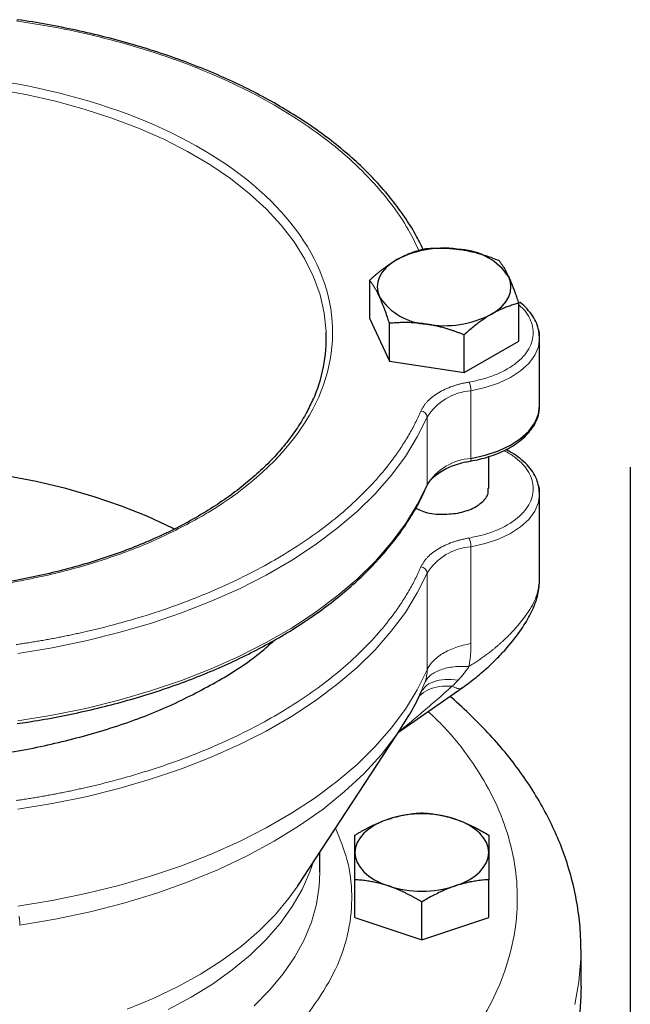
# Model space of a CAD drawing. Units: millimetres. Extents: x 0 to 420, y 0 to 297.
# Drawn here: x 329 to 334, y 152 to 160 of the extents above; entities that cross this region are included whole.
import ezdxf

# ---------------------------------------------------------------- set-up
doc = ezdxf.new("R2010")
doc.units = ezdxf.units.MM

msp = doc.modelspace()

# ---------------------------------------------------------------- linework, layer by layer
at = {"color": 7, "linetype": 'Continuous', "lineweight": 25}
for p, q in [((331.86794, 157.4818), (331.86794, 157.18531)), ((333.03907, 157.00415), (333.03907, 157.30065)), ((331.86794, 157.18531), (332.02484, 156.84727)), ((332.02484, 156.84727), (332.02484, 157.14376)), ((333.2035, 157.02941), (333.19818, 157.08093)), ((332.6104, 156.75669), (332.6104, 157.05319)), ((332.6104, 156.75669), (333.03907, 157.00415)), ((333.2035, 156.49866), (333.2035, 157.02941)), ((332.02484, 156.84727), (332.6104, 156.75669)), ((333.20158, 156.48292), (333.20329, 156.50956)), ((332.8035, 155.84522), (332.8035, 156.09672)), ((333.91551, 156.01457), (333.91551, 145.78307)), ((332.30827, 155.8455), (332.31688, 155.8637)), ((333.2035, 155.8046), (333.19818, 155.85611)), ((333.2035, 155.12247), (333.2035, 155.8046)), ((332.09563, 153.93397), (332.59617, 154.2818)), ((332.28486, 154.26181), (332.28924, 154.26784)), ((331.30514, 152.72637), (332.11843, 153.96879)), ((332.10993, 153.95591), (332.11843, 153.96879)), ((331.4785, 152.83239), (331.4785, 152.99121)), ((331.7535, 152.47777), (331.7535, 152.77426)), ((332.8035, 152.47777), (332.8035, 152.77426)), ((332.2785, 152.30279), (332.2785, 152.59928)), ((331.7535, 152.47777), (332.2785, 152.30279)), ((332.2785, 152.30279), (332.8035, 152.47777)), ((333.5285, 152.21998), (333.5285, 152.22554)), ((333.5285, 151.93399), (333.5285, 152.21998))]:
    msp.add_line(p, q, dxfattribs=at)
at = {"color": 8, "linetype": 'Continuous', "lineweight": 18}
for p, q in [((332.66452, 156.08318), (332.66452, 156.61393)), ((332.32026, 156.40725), (332.32026, 155.8765)), ((332.66452, 154.62813), (332.66452, 155.38912)), ((332.32026, 155.18244), (332.32026, 154.42145)), ((332.30564, 154.3275), (332.28439, 154.28021))]:
    msp.add_line(p, q, dxfattribs=at)
at = {"color": 8, "linetype": 'Continuous', "lineweight": 18, "flags": 128}
for points in [[(331.52764, 157.07434), (331.52738, 157.08065), (331.51213, 157.22461), (331.47913, 157.36758), (331.42855, 157.50883), (331.36064, 157.64763), (331.27576, 157.78328), (331.17432, 157.91509), (331.05686, 158.04239), (330.92396, 158.16453), (330.77631, 158.28088), (330.61465, 158.39086), (330.43982, 158.49389), (330.2527, 158.58947), (330.05425, 158.67709), (329.84547, 158.75632), (329.62744, 158.82675), (329.40125, 158.88802), (329.16808, 158.93982), (328.92909, 158.98188)], [(332.66452, 156.61393), (332.77696, 156.63878), (332.88106, 156.67369), (332.97415, 156.71777), (333.05382, 156.76987), (333.11802, 156.82867), (333.1651, 156.89264), (333.19384, 156.96013), (333.2035, 157.02941)], [(329.10623, 154.55183), (329.37621, 154.59627), (329.64077, 154.65051), (329.89884, 154.71431), (330.14938, 154.78744), (330.39138, 154.86959), (330.62387, 154.96044), (330.84592, 155.05961), (331.05662, 155.16671), (331.25513, 155.28131), (331.44066, 155.40295), (331.61245, 155.53113), (331.76982, 155.66535), (331.91213, 155.80505), (332.0388, 155.94969), (332.14933, 156.09867), (332.24328, 156.25139), (332.32026, 156.40725)], [(329.10623, 154.02108), (329.37621, 154.06552), (329.64077, 154.11975), (329.89884, 154.18356), (330.14938, 154.25669), (330.39138, 154.33884), (330.62387, 154.42969), (330.84592, 154.52886), (331.05662, 154.63596), (331.25513, 154.75056), (331.44066, 154.8722), (331.61245, 155.00038), (331.76982, 155.1346), (331.91213, 155.2743), (332.0388, 155.41894), (332.14933, 155.56791), (332.24328, 155.72064), (332.32026, 155.8765)], [(332.32026, 155.8765), (332.31932, 155.86867), (332.31756, 155.86347)], [(332.66452, 155.38912), (332.77696, 155.41397), (332.88106, 155.44888), (332.97415, 155.49295), (333.05382, 155.54506), (333.11802, 155.60386), (333.1651, 155.66783), (333.19384, 155.73532), (333.2035, 155.8046)], [(329.10623, 153.32702), (329.37621, 153.37146), (329.64077, 153.42569), (329.89884, 153.4895), (330.14938, 153.56263), (330.39138, 153.64478), (330.62387, 153.73563), (330.84592, 153.8348), (331.05662, 153.9419), (331.25513, 154.0565), (331.44066, 154.17814), (331.61245, 154.30632), (331.76982, 154.44054), (331.91213, 154.58024), (332.0388, 154.72488), (332.14933, 154.87385), (332.24328, 155.02658), (332.32026, 155.18244)], [(329.10623, 152.56603), (329.37621, 152.61047), (329.64077, 152.66471), (329.89884, 152.72851), (330.14938, 152.80164), (330.39138, 152.88379), (330.62387, 152.97464), (330.84592, 153.07381), (331.05662, 153.18091), (331.25513, 153.29551), (331.44066, 153.41715), (331.61245, 153.54533), (331.76982, 153.67955), (331.91213, 153.81925), (332.0388, 153.96389), (332.14933, 154.11287), (332.24328, 154.26559), (332.32026, 154.42145)], [(329.12118, 152.41709), (329.4005, 152.46449), (329.67374, 152.52251), (329.93969, 152.59091), (330.19716, 152.66937), (330.44501, 152.75755), (330.68215, 152.85505), (330.90752, 152.96145), (331.12013, 153.07627), (331.31902, 153.199), (331.50333, 153.32911), (331.67223, 153.46601), (331.82498, 153.60909), (331.96089, 153.75772), (332.07936, 153.91125), (332.10993, 153.95591)], [(330.28777, 151.75341), (330.46802, 151.85029), (330.63584, 151.95435), (330.79037, 152.06505), (330.93083, 152.18183), (331.0565, 152.3041), (331.16673, 152.43124), (331.26098, 152.56259), (331.33875, 152.69748), (331.39966, 152.83524), (331.42516, 152.90973)], [(330.96128, 151.78348), (331.08343, 151.90694), (331.19001, 152.03511), (331.28048, 152.16734), (331.35438, 152.30296), (331.41133, 152.44128), (331.45104, 152.58159), (331.47331, 152.72318), (331.4785, 152.83239)], [(329.96476, 151.75609), (330.16806, 151.84012), (330.36046, 151.93232), (330.54098, 152.0322), (330.7087, 152.13926), (330.86275, 152.25296), (331.00237, 152.37271), (331.12683, 152.4979), (331.2355, 152.62791), (331.30514, 152.72637)], [(333.47888, 151.79442), (333.51185, 151.97311), (333.52727, 152.15259), (333.5285, 152.21998)]]:
    msp.add_lwpolyline(points, dxfattribs=at)
at = {"color": 7, "linetype": 'Continuous', "lineweight": 25, "flags": 128}
for points in [[(332.08227, 157.64382), (332.03699, 157.61401), (331.99884, 157.58105), (331.96847, 157.5455), (331.94639, 157.50795), (331.933, 157.46907), (331.9285, 157.42951), (331.933, 157.38995), (331.94639, 157.35107)], [(332.82474, 157.21521), (332.87001, 157.24501), (332.90817, 157.27798), (332.93854, 157.31353), (332.96062, 157.35107), (332.97401, 157.38995), (332.9785, 157.42951), (332.97401, 157.46907), (332.96062, 157.50795)], [(332.66452, 156.08318), (332.77696, 156.10803), (332.88106, 156.14294), (332.97415, 156.18701), (333.05382, 156.23912), (333.11802, 156.29792), (333.1651, 156.36189), (333.19384, 156.42938), (333.2035, 156.49866)], [(330.33418, 155.52833), (330.32052, 155.5352), (330.12598, 155.62571), (329.92075, 155.70797), (329.70588, 155.78156), (329.48246, 155.84612), (329.25163, 155.90132), (329.01457, 155.94687), (328.77248, 155.98254), (328.52661, 156.00815), (328.27819, 156.02357), (328.0285, 156.02871), (327.77882, 156.02357), (327.5304, 156.00815), (327.28453, 155.98254), (327.04244, 155.94687), (326.80538, 155.90132), (326.57455, 155.84612), (326.35113, 155.78156), (326.13626, 155.70797), (325.93103, 155.62571), (325.73649, 155.5352), (325.72305, 155.52845)], [(332.016, 153.25), (331.9589, 153.22798), (331.90727, 153.20184), (331.86199, 153.17203), (331.82384, 153.13907), (331.79347, 153.10351), (331.77139, 153.06597), (331.758, 153.02709), (331.7535, 152.98753)], [(332.8035, 152.98753), (332.79901, 153.02709), (332.78562, 153.06597), (332.76354, 153.10351), (332.73317, 153.13907), (332.69501, 153.17203), (332.64974, 153.20184), (332.5981, 153.22798), (332.541, 153.25)], [(331.7535, 152.98753), (331.758, 152.94797), (331.77139, 152.90909), (331.79347, 152.87155), (331.82384, 152.83599), (331.86199, 152.80303), (331.90727, 152.77322), (331.9589, 152.74708), (332.016, 152.72506)], [(332.541, 152.72506), (332.5981, 152.74708), (332.64974, 152.77322), (332.69501, 152.80303), (332.73317, 152.83599), (332.76354, 152.87155), (332.78562, 152.90909), (332.79901, 152.94797), (332.8035, 152.98753)]]:
    msp.add_lwpolyline(points, dxfattribs=at)
at = {"color": 7, "linetype": 'Continuous', "lineweight": 25}
for centre, radius, start, end in [((332.45261, 156.92805), 0.8059, 80.228903, 117.357175), ((332.56068, 157.24386), 0.47927, 33.438879, 86.566498), ((332.34633, 157.61517), 0.47927, 213.438879, 266.566498), ((332.4544, 157.93097), 0.8059, 260.228903, 297.357175), ((330.30513, 157.03363), 1.22318, 336.158045, 1.907266), ((332.2785, 152.42869), 0.86224, 72.275653, 107.724347), ((332.2785, 153.54638), 0.86224, 252.275653, 287.724347)]:
    msp.add_arc(centre, radius, start, end, dxfattribs=at)
at = {"color": 8, "linetype": 'Continuous', "lineweight": 18}
for centre, radius, start, end in [((332.48842, 156.61349), 0.1761, 0.144961, 23.057527), ((332.69632, 156.17091), 0.44416, 94.105111, 147.852703), ((332.26677, 156.40155), 0.05379, 6.082983, 84.674902), ((332.69632, 155.64016), 0.44416, 94.105111, 147.852703), ((332.64042, 156.07796), 0.02466, 318.420908, 12.217196), ((332.48842, 155.38868), 0.1761, 0.14502, 23.057254), ((332.69632, 154.9461), 0.44416, 94.10511, 147.852706), ((332.26677, 155.17674), 0.05379, 6.082983, 84.674902)]:
    msp.add_arc(centre, radius, start, end, dxfattribs=at)
for points, knots in [([(332.25569, 157.71635), (332.22534, 157.77884), (332.15959, 157.91425), (332.01764, 158.11481), (331.83977, 158.31746), (331.63026, 158.50991), (331.39188, 158.69078), (331.12626, 158.85853), (330.83568, 159.01186), (330.52239, 159.14949), (330.189, 159.27041), (329.83801, 159.3732), (329.47302, 159.45881), (329.22036, 159.49948), (329.09405, 159.51982)], [0, 0, 0, 0, 0.0723007, 0.1566629, 0.240986, 0.3253041, 0.4096675, 0.4939906, 0.5783089, 0.6626723, 0.7469953, 0.8313134, 0.9156781, 1, 1, 1, 1]), ([(325.51828, 158.51936), (326.1785, 158.9005), (327.07232, 159.11615), (328.93967, 159.12298), (329.83816, 158.91389), (331.17524, 158.16134), (331.5601, 157.64813), (331.59562, 156.5703), (331.24485, 156.04901), (330.60158, 155.65833)], [0, 0, 0, 0, 0.25, 0.25, 0.5, 0.5, 0.75, 0.75, 1, 1, 1, 1]), ([(332.65045, 156.68246), (332.68594, 156.68951), (332.75693, 156.70363), (332.85422, 156.73692), (332.94155, 156.77808), (333.01621, 156.82697), (333.0764, 156.88207), (333.12052, 156.94203), (333.14747, 157.0053), (333.15649, 157.07022), (333.14758, 157.13522), (333.12009, 157.19828), (333.08393, 157.25046), (333.0511, 157.27891), (333.03907, 157.28933)], [0, 0, 0, 0, 0.0863681, 0.1727363, 0.2591044, 0.3454726, 0.4318407, 0.5182089, 0.604577, 0.6909452, 0.7773133, 0.8636815, 0.9500496, 1, 1, 1, 1]), ([(332.27176, 156.45511), (332.2731, 156.45808), (332.27577, 156.46401), (332.28033, 156.4728), (332.28528, 156.4815), (332.29067, 156.49011), (332.29649, 156.49862), (332.30273, 156.50703), (332.30941, 156.51534), (332.31651, 156.52356), (332.33276, 156.54107), (332.36141, 156.56688), (332.40764, 156.59846), (332.46049, 156.62636), (332.50752, 156.6453), (332.54475, 156.6576), (332.57027, 156.66503), (332.5964, 156.67167), (332.6231, 156.67757), (332.64132, 156.68083), (332.65045, 156.68246)], [0, 0, 0, 0, 0.0278914, 0.0557027, 0.0834569, 0.1111773, 0.1388872, 0.16661, 0.194369, 0.2221874, 0.2500884, 0.3750247, 0.5000095, 0.6249458, 0.7499306, 0.8000727, 0.8500148, 0.8998926, 0.9498425, 1, 1, 1, 1]), ([(329.09405, 154.62066), (329.10873, 154.62281), (329.13808, 154.62712), (329.18193, 154.63391), (329.22565, 154.64094), (329.26922, 154.64824), (329.31265, 154.65579), (329.35594, 154.66361), (329.39907, 154.67168), (329.44207, 154.68001), (329.48492, 154.6886), (329.52762, 154.69745), (329.57018, 154.70656), (329.61259, 154.71592), (329.7322, 154.74316), (329.9262, 154.79243), (330.18768, 154.87142), (330.4394, 154.96038), (330.68012, 155.05895), (330.90885, 155.16663), (331.12443, 155.28299), (331.32599, 155.40745), (331.51252, 155.53948), (331.68328, 155.67845), (331.83737, 155.82376), (331.97421, 155.97472), (332.06478, 156.09356), (332.12084, 156.17669), (332.14991, 156.22237), (332.17742, 156.26833), (332.2034, 156.31458), (332.2278, 156.36113), (332.25077, 156.40795), (332.26476, 156.43938), (332.27176, 156.45511)], [0, 0, 0, 0, 0.0096277, 0.0192499, 0.0288674, 0.0384813, 0.0480928, 0.0577027, 0.0673122, 0.0769222, 0.0865339, 0.0961482, 0.1057663, 0.115389, 0.1250175, 0.1875121, 0.2500119, 0.3125063, 0.3750063, 0.4375006, 0.5000007, 0.562495, 0.6249951, 0.6874893, 0.7499895, 0.8124837, 0.8749838, 0.8928592, 0.9107182, 0.9285674, 0.9464136, 0.9642633, 0.9821232, 1, 1, 1, 1]), ([(332.65045, 155.45765), (332.68594, 155.4647), (332.75693, 155.47882), (332.85422, 155.51211), (332.94155, 155.55327), (333.01621, 155.60216), (333.0764, 155.65726), (333.12052, 155.71722), (333.14746, 155.78049), (333.15652, 155.84542), (333.14748, 155.91037), (333.12048, 155.9736), (333.07657, 156.03371), (333.01556, 156.08826), (332.96335, 156.1254), (332.92862, 156.14147), (332.92313, 156.14401)], [0, 0, 0, 0, 0.07582785, 0.1516557, 0.22748355, 0.3033114, 0.37913925, 0.4549671, 0.53079495, 0.6066228, 0.68245065, 0.75827849, 0.83410634, 0.90993419, 0.98576204, 1, 1, 1, 1]), ([(328.47571, 155.03841), (328.48731, 155.03886), (328.65212, 155.04525), (328.96403, 155.08973), (329.40145, 155.17333), (329.8145, 155.29305), (330.2006, 155.43996), (330.42606, 155.56075), (330.53873, 155.62111)], [0, 0, 0, 0, 0.0149147, 0.2119165, 0.4089393, 0.6058947, 0.803052, 1, 1, 1, 1]), ([(332.27176, 155.2303), (332.2731, 155.23326), (332.27577, 155.23919), (332.28033, 155.24799), (332.28528, 155.25669), (332.29067, 155.2653), (332.29649, 155.27381), (332.30273, 155.28222), (332.30941, 155.29053), (332.31651, 155.29875), (332.33276, 155.31626), (332.36141, 155.34207), (332.40764, 155.37364), (332.46049, 155.40155), (332.50752, 155.42049), (332.54475, 155.43278), (332.57027, 155.44022), (332.5964, 155.44686), (332.6231, 155.45276), (332.64132, 155.45602), (332.65045, 155.45765)], [0, 0, 0, 0, 0.0278914, 0.0557027, 0.0834569, 0.1111773, 0.1388872, 0.16661, 0.194369, 0.2221874, 0.2500884, 0.3750247, 0.5000095, 0.6249458, 0.7499306, 0.8000727, 0.8500148, 0.8998926, 0.9498425, 1, 1, 1, 1]), ([(329.09405, 153.39584), (329.10873, 153.398), (329.13808, 153.40231), (329.18193, 153.4091), (329.22565, 153.41613), (329.26922, 153.42343), (329.31265, 153.43098), (329.35594, 153.4388), (329.39907, 153.44687), (329.44207, 153.4552), (329.48492, 153.46379), (329.52762, 153.47264), (329.57018, 153.48174), (329.61259, 153.49111), (329.7322, 153.51835), (329.9262, 153.56762), (330.18768, 153.64661), (330.4394, 153.73556), (330.68012, 153.83414), (330.90885, 153.94182), (331.12443, 154.05818), (331.32599, 154.18263), (331.51252, 154.31467), (331.68328, 154.45364), (331.83737, 154.59895), (331.97421, 154.7499), (332.06478, 154.86875), (332.12084, 154.95188), (332.14991, 154.99755), (332.17742, 155.04352), (332.2034, 155.08977), (332.2278, 155.13632), (332.25077, 155.18314), (332.26476, 155.21457), (332.27176, 155.2303)], [0, 0, 0, 0, 0.0096277, 0.0192498, 0.0288673, 0.0384812, 0.0480926, 0.0577026, 0.067312, 0.0769221, 0.0865338, 0.0961481, 0.1057662, 0.115389, 0.1250175, 0.1875119, 0.2500119, 0.3125063, 0.3750063, 0.4375006, 0.5000007, 0.562495, 0.6249951, 0.6874895, 0.7499895, 0.8124839, 0.8749838, 0.8928592, 0.9107182, 0.9285674, 0.9464136, 0.9642633, 0.9821232, 1, 1, 1, 1]), ([(332.98383, 154.71528), (333.02657, 154.76397), (333.10891, 154.85776), (333.1814, 154.98822), (333.19244, 155.05795), (333.19711, 155.08745)], [0, 0, 0, 0, 0.3837746, 0.7393682, 1, 1, 1, 1]), ([(332.98383, 154.71528), (332.97924, 154.71052), (332.97003, 154.70098), (332.95581, 154.68678), (332.94124, 154.67263), (332.92633, 154.65854), (332.91108, 154.64453), (332.8955, 154.63059), (332.8796, 154.61674), (332.86339, 154.60297), (332.84688, 154.58929), (332.82636, 154.57271), (332.80159, 154.55335), (332.77231, 154.53145), (332.74233, 154.50994), (332.71167, 154.48885), (332.68042, 154.46815), (332.65926, 154.45482), (332.64864, 154.44812)], [0, 0, 0, 0, 0.04796227, 0.09613824, 0.14453049, 0.19314157, 0.24197399, 0.29103023, 0.34031273, 0.38982391, 0.43956615, 0.48954179, 0.57295321, 0.65702302, 0.74175699, 0.82716082, 0.91324002, 1, 1, 1, 1]), ([(332.66452, 154.62813), (332.62296, 154.6211), (332.58299, 154.61093), (332.50891, 154.585), (332.47481, 154.56924), (332.41477, 154.53319), (332.38883, 154.5129), (332.34684, 154.46916), (332.33081, 154.4457), (332.32026, 154.42145)], [0, 0, 0, 0, 0.25, 0.25, 0.5, 0.5, 0.75, 0.75, 1, 1, 1, 1]), ([(332.64864, 154.44812), (332.64992, 154.45572), (332.65247, 154.47088), (332.65568, 154.49359), (332.65842, 154.51622), (332.66065, 154.53877), (332.66239, 154.56124), (332.66362, 154.58363), (332.66438, 154.60593), (332.66448, 154.62073), (332.66452, 154.62813)], [0, 0, 0, 0, 0.1258321, 0.2513378, 0.3765611, 0.5015462, 0.6263378, 0.7509807, 0.8755197, 1, 1, 1, 1]), ([(332.64864, 154.44812), (332.60881, 154.45053), (332.56898, 154.44994), (332.49387, 154.44181), (332.45867, 154.43426), (332.39719, 154.41264), (332.37096, 154.39859), (332.32985, 154.36584), (332.31496, 154.34719), (332.30564, 154.3275)], [0, 0, 0, 0, 0.25, 0.25, 0.5, 0.5, 0.75, 0.75, 1, 1, 1, 1]), ([(332.5637, 154.34051), (332.56771, 154.34476), (332.5757, 154.3532), (332.58729, 154.36623), (332.59851, 154.37941), (332.60933, 154.39279), (332.61977, 154.40634), (332.62979, 154.42007), (332.63944, 154.43395), (332.64559, 154.44341), (332.64864, 154.44812)], [0, 0, 0, 0, 0.1297577, 0.258117, 0.3851014, 0.5107316, 0.6350247, 0.7579945, 0.8796508, 1, 1, 1, 1]), ([(332.51715, 154.2933), (332.47701, 154.25797), (332.39733, 154.18786), (332.2813, 154.08849), (332.18082, 154.00252), (332.12261, 153.95725), (332.09871, 153.93866)], [0, 0, 0, 0, 0.2796721, 0.5550279, 0.8172784, 1, 1, 1, 1]), ([(332.25982, 154.2193), (332.28105, 154.23595), (332.3243, 154.26988), (332.41377, 154.29533), (332.48307, 154.29397), (332.51715, 154.2933)], [0, 0, 0, 0, 0.3286795, 0.6697436, 1, 1, 1, 1]), ([(332.28924, 154.26784), (332.29392, 154.27501), (332.31214, 154.30291), (332.37074, 154.33149), (332.45858, 154.35115), (332.52908, 154.34402), (332.5637, 154.34052)], [0, 0, 0, 0, 0.1047146, 0.4075643, 0.7091474, 1, 1, 1, 1]), ([(332.51716, 154.29331), (332.53096, 154.28674), (332.55857, 154.27361), (332.585, 154.27265), (332.59331, 154.28184), (332.59539, 154.28414)], [0, 0, 0, 0, 0.4284903, 0.8569806, 1, 1, 1, 1]), ([(323.72924, 154.09529), (323.69273, 154.0612), (323.57055, 153.94712), (323.40664, 153.73877), (323.23898, 153.47369), (323.11947, 153.1997), (323.04616, 152.92048), (323.02058, 152.63841), (323.04275, 152.35626), (323.11252, 152.0767), (323.22921, 151.80241), (323.39171, 151.536), (323.59846, 151.28001), (323.8475, 151.0369), (324.13644, 150.80897), (324.46253, 150.5984), (324.82266, 150.40721), (325.21338, 150.23722), (325.63098, 150.09005), (326.07145, 149.96711), (326.53061, 149.86956), (327.00407, 149.79835), (327.4873, 149.75415), (327.9757, 149.73738), (328.4646, 149.7482), (328.94933, 149.78651), (329.42529, 149.85194), (329.88788, 149.94389), (330.33288, 150.06136), (330.75526, 150.20372), (331.15399, 150.36779), (331.39398, 150.49509), (331.51398, 150.55874)], [0, 0, 0, 0, 0.0144838, 0.0484671, 0.0824504, 0.1164337, 0.1504171, 0.1844004, 0.2183837, 0.252367, 0.2863503, 0.3203336, 0.354317, 0.3883003, 0.4222836, 0.4562669, 0.4902502, 0.5242336, 0.5582169, 0.5922002, 0.6261835, 0.6601668, 0.6941501, 0.7281335, 0.7621168, 0.7961001, 0.8300834, 0.8640667, 0.89805, 0.9320334, 0.9660167, 1, 1, 1, 1]), ([(331.56404, 150.58723), (331.67597, 150.6556), (331.89983, 150.79235), (332.18963, 151.0202), (332.44213, 151.26201), (332.65186, 151.51723), (332.81763, 151.78295), (332.93765, 152.05677), (333.01083, 152.33603), (333.03643, 152.61809), (333.01428, 152.90025), (332.94439, 153.17977), (332.82816, 153.45422), (332.66395, 153.72005), (332.49711, 153.93501), (332.36995, 154.05525), (332.32768, 154.09522)], [0, 0, 0, 0, 0.0740852, 0.1481703, 0.2222555, 0.2963406, 0.3704258, 0.4445109, 0.5185961, 0.5926812, 0.6667664, 0.7408515, 0.8149367, 0.8890218, 0.963107, 1, 1, 1, 1]), ([(331.20381, 151.53779), (331.22301, 151.55457), (331.3307, 151.64868), (331.47393, 151.83829), (331.62613, 152.10215), (331.7133, 152.37661), (331.73783, 152.65467), (331.70572, 152.92451), (331.63472, 153.09652), (331.60097, 153.17829)], [0, 0, 0, 0, 0.035425, 0.1987429, 0.3620688, 0.5253691, 0.6886868, 0.8520126, 1, 1, 1, 1]), ([(329.11529, 152.48574), (329.11594, 152.48296), (329.1173, 152.47711), (329.11897, 152.46822), (329.12039, 152.45881), (329.12151, 152.4481), (329.12204, 152.43703), (329.12195, 152.42633), (329.12142, 152.42007), (329.12117, 152.41712)], [0, 0, 0, 0, 0.1080595, 0.2265893, 0.3554701, 0.4945994, 0.6819845, 0.8503439, 1, 1, 1, 1])]:
    msp.add_open_spline(points, degree=3, knots=knots, dxfattribs=at)
at = {"color": 7, "linetype": 'Continuous', "lineweight": 25}
for points, knots in [([(332.28955, 157.72378), (332.27014, 157.76304), (332.22767, 157.84895), (332.14602, 157.97828), (332.04819, 158.11191), (331.9373, 158.24193), (331.81419, 158.36799), (331.67916, 158.4897), (331.5327, 158.60667), (331.3753, 158.71855), (331.20747, 158.82501), (331.0298, 158.92571), (330.84288, 159.02035), (330.64735, 159.10864), (330.44391, 159.19033), (330.23329, 159.26515), (330.01632, 159.33289), (329.79389, 159.39326), (329.56723, 159.44638), (329.33734, 159.49093), (329.18178, 159.51802), (329.10246, 159.52825), (329.10119, 159.52842)], [0, 0, 0, 0, 0.0448216, 0.0980893, 0.1513909, 0.204717, 0.258057, 0.3114011, 0.3647402, 0.418066, 0.4713701, 0.5246434, 0.5778777, 0.6310625, 0.6841837, 0.7372216, 0.7901472, 0.8429151, 0.8954504, 0.9476198, 0.99916, 1, 1, 1, 1]), ([(332.08227, 157.64382), (332.0873, 157.64668), (332.09734, 157.6524), (332.11237, 157.66044), (332.12736, 157.66809), (332.14235, 157.67534), (332.15738, 157.68222), (332.17251, 157.68877), (332.19458, 157.69776), (332.22373, 157.70841), (332.26006, 157.7199), (332.28429, 157.72611), (332.2966, 157.72926)], [0, 0, 0, 0, 0.0693329, 0.1383039, 0.2071691, 0.2761808, 0.3455853, 0.4156213, 0.4865176, 0.6532432, 0.8237614, 1, 1, 1, 1]), ([(332.2966, 157.72926), (332.30509, 157.72998), (332.3219, 157.73141), (332.34705, 157.73301), (332.37191, 157.73418), (332.39655, 157.73488), (332.42102, 157.7351), (332.44937, 157.73479), (332.48154, 157.73361), (332.51755, 157.73108), (332.55345, 157.72746), (332.57739, 157.724), (332.58938, 157.72226)], [0, 0, 0, 0, 0.0889856, 0.1763264, 0.262231, 0.3469298, 0.4306753, 0.5137409, 0.6371591, 0.7584774, 0.8789763, 1, 1, 1, 1]), ([(332.58938, 157.72226), (332.59625, 157.72116), (332.60996, 157.71896), (332.63047, 157.71515), (332.65093, 157.71099), (332.67141, 157.70642), (332.69196, 157.70144), (332.71264, 157.69605), (332.74281, 157.68764), (332.78259, 157.67531), (332.83223, 157.65814), (332.86534, 157.64524), (332.88216, 157.63869)], [0, 0, 0, 0, 0.06934064, 0.13831868, 0.20719014, 0.27620737, 0.34561687, 0.41565722, 0.48655737, 0.65326675, 0.82377174, 1, 1, 1, 1]), ([(331.86794, 157.4818), (331.87415, 157.48742), (331.88646, 157.49855), (331.90489, 157.51467), (331.92309, 157.5302), (331.94112, 157.54512), (331.95903, 157.55947), (331.97978, 157.57553), (332.00336, 157.59292), (332.02974, 157.61119), (332.05599, 157.62828), (332.0735, 157.63863), (332.08227, 157.64382)], [0, 0, 0, 0, 0.0889878, 0.1763318, 0.2622406, 0.3469448, 0.4306967, 0.5137698, 0.6371848, 0.7584974, 0.8789878, 1, 1, 1, 1]), ([(332.88216, 157.63869), (332.88444, 157.63582), (332.88894, 157.63014), (332.89567, 157.62111), (332.90233, 157.61178), (332.90893, 157.60207), (332.91549, 157.59195), (332.9231, 157.57965), (332.93169, 157.56488), (332.94132, 157.54715), (332.95097, 157.52834), (332.95739, 157.51476), (332.96062, 157.50795)], [0, 0, 0, 0, 0.0889856, 0.1763264, 0.262231, 0.3469298, 0.4306753, 0.5137409, 0.6371591, 0.7584774, 0.8789763, 1, 1, 1, 1]), ([(331.94639, 157.35107), (331.94455, 157.355), (331.94089, 157.36284), (331.93541, 157.37406), (331.92994, 157.38489), (331.92445, 157.3953), (331.91894, 157.40536), (331.91338, 157.41509), (331.90528, 157.42875), (331.89464, 157.44557), (331.88133, 157.46472), (331.87245, 157.47604), (331.86794, 157.4818)], [0, 0, 0, 0, 0.06934064, 0.13831868, 0.20719014, 0.27620737, 0.34561687, 0.41565721, 0.48655737, 0.65326675, 0.82377174, 1, 1, 1, 1]), ([(332.96062, 157.50795), (332.96245, 157.50395), (332.96612, 157.49596), (332.9716, 157.48349), (332.97707, 157.47068), (332.98256, 157.45746), (332.98807, 157.4438), (332.99363, 157.42966), (333.00172, 157.40849), (333.01237, 157.37936), (333.02568, 157.34121), (333.03455, 157.31432), (333.03907, 157.30065)], [0, 0, 0, 0, 0.0693406, 0.1383187, 0.2071901, 0.2762074, 0.3456169, 0.4156572, 0.4865574, 0.6532667, 0.8237717, 1, 1, 1, 1]), ([(332.02484, 157.14376), (332.02257, 157.15069), (332.01807, 157.16442), (332.01134, 157.18445), (332.00468, 157.20382), (331.99808, 157.22255), (331.99152, 157.24068), (331.98391, 157.26112), (331.97532, 157.2835), (331.96569, 157.30736), (331.95604, 157.32999), (331.94961, 157.34403), (331.94639, 157.35107)], [0, 0, 0, 0, 0.0889856, 0.1763264, 0.262231, 0.3469298, 0.4306753, 0.5137409, 0.6371591, 0.7584774, 0.8789763, 1, 1, 1, 1]), ([(333.03907, 157.30065), (333.03285, 157.29909), (333.02055, 157.29602), (333.00212, 157.29089), (332.98392, 157.2854), (332.96589, 157.2795), (332.94798, 157.27316), (332.92723, 157.26525), (332.90365, 157.25547), (332.87727, 157.24332), (332.85102, 157.23005), (332.83351, 157.22016), (332.82474, 157.21521)], [0, 0, 0, 0, 0.0889878, 0.1763318, 0.2622406, 0.3469448, 0.4306967, 0.5137698, 0.6371848, 0.7584974, 0.8789878, 1, 1, 1, 1]), ([(333.19684, 157.08754), (333.19219, 157.10597), (333.18228, 157.14523), (333.151, 157.20211), (333.10653, 157.25675), (333.07047, 157.29277), (333.0471, 157.3088), (333.04547, 157.30991)], [0, 0, 0, 0, 0.2227738, 0.4745412, 0.72788, 0.9811051, 1, 1, 1, 1]), ([(332.82474, 157.21521), (332.8197, 157.21227), (332.80967, 157.2064), (332.79463, 157.19712), (332.77965, 157.18748), (332.76466, 157.17743), (332.74962, 157.16694), (332.7345, 157.15599), (332.71243, 157.13948), (332.68328, 157.11652), (332.64695, 157.08603), (332.62272, 157.06426), (332.6104, 157.05319)], [0, 0, 0, 0, 0.0693329, 0.1383039, 0.2071691, 0.2761808, 0.3455853, 0.4156213, 0.4865176, 0.6532432, 0.8237614, 1, 1, 1, 1]), ([(332.31762, 157.13676), (332.31075, 157.13779), (332.29705, 157.13984), (332.27654, 157.1424), (332.25607, 157.14458), (332.2356, 157.14634), (332.21505, 157.14772), (332.19436, 157.1487), (332.1642, 157.1496), (332.12442, 157.14962), (332.07478, 157.14779), (332.04167, 157.14512), (332.02484, 157.14376)], [0, 0, 0, 0, 0.0693406, 0.1383187, 0.2071901, 0.2762074, 0.3456169, 0.4156572, 0.4865574, 0.6532667, 0.8237717, 1, 1, 1, 1]), ([(332.6104, 157.05319), (332.60192, 157.05653), (332.58511, 157.06316), (332.55996, 157.07255), (332.5351, 157.08142), (332.51046, 157.08974), (332.48599, 157.09753), (332.45764, 157.10598), (332.42547, 157.11478), (332.38946, 157.12342), (332.35356, 157.13087), (332.32962, 157.1348), (332.31762, 157.13676)], [0, 0, 0, 0, 0.0889856, 0.1763264, 0.262231, 0.3469298, 0.4306753, 0.5137409, 0.6371591, 0.7584774, 0.8789763, 1, 1, 1, 1]), ([(333.20329, 157.01851), (333.20384, 157.03954), (333.20444, 157.06286), (333.19752, 157.08534), (333.19684, 157.08754)], [0, 0, 0, 0, 0.9020655, 1, 1, 1, 1]), ([(331.42595, 156.55205), (331.40917, 156.51537), (331.37397, 156.43839), (331.30395, 156.32362), (331.2201, 156.20789), (331.12346, 156.09544), (331.01481, 155.98662), (330.89445, 155.88186), (330.76287, 155.78155), (330.62056, 155.6861), (330.46812, 155.59591), (330.30616, 155.51134), (330.1354, 155.43276), (329.95658, 155.3605), (329.77056, 155.29487), (329.5783, 155.23615), (329.38093, 155.1846), (329.17995, 155.1405), (328.97761, 155.10399), (328.77847, 155.07568), (328.6076, 155.05664), (328.50372, 155.04899), (328.46425, 155.04609)], [0, 0, 0, 0, 0.0477512, 0.1001987, 0.152494, 0.2046745, 0.2567724, 0.3088129, 0.3608134, 0.4127838, 0.4647245, 0.5166336, 0.5685016, 0.6203107, 0.672032, 0.7236189, 0.7749939, 0.8260197, 0.8764265, 0.9255969, 0.9717281, 1, 1, 1, 1]), ([(332.65858, 156.06201), (332.66546, 156.06304), (332.69692, 156.06775), (332.7523, 156.08084), (332.82432, 156.10183), (332.89453, 156.12883), (332.96089, 156.16114), (333.02173, 156.19865), (333.07574, 156.24099), (333.12173, 156.28784), (333.15886, 156.33883), (333.1854, 156.39361), (333.20023, 156.44223), (333.20123, 156.47242), (333.20158, 156.48292)], [0, 0, 0, 0, 0.0229572, 0.1049524, 0.1921283, 0.2822036, 0.3743174, 0.4678347, 0.5623802, 0.6576587, 0.7535499, 0.8501188, 0.9478343, 1, 1, 1, 1]), ([(333.19684, 155.86273), (333.1922, 155.88117), (333.18232, 155.92044), (333.15082, 155.97719), (333.10723, 156.03235), (333.05189, 156.08238), (332.99554, 156.12252), (332.95454, 156.14332), (332.93845, 156.15149)], [0, 0, 0, 0, 0.1596727, 0.3401264, 0.5217065, 0.7032051, 0.8835436, 1, 1, 1, 1]), ([(332.31894, 155.86364), (332.32056, 155.86817), (332.32648, 155.88475), (332.34802, 155.9137), (332.38318, 155.94888), (332.42863, 155.9813), (332.48195, 156.00976), (332.5431, 156.03387), (332.60264, 156.05114), (332.64304, 156.05851), (332.65892, 156.06141)], [0, 0, 0, 0, 0.0545541, 0.1997943, 0.3425999, 0.4843351, 0.6245564, 0.7614034, 0.9062167, 1, 1, 1, 1]), ([(329.10093, 154.00028), (329.12937, 154.00423), (329.22831, 154.01796), (329.3965, 154.04791), (329.60596, 154.09044), (329.8148, 154.14029), (330.02168, 154.19693), (330.22523, 154.26041), (330.42436, 154.33056), (330.61804, 154.4072), (330.80538, 154.49014), (330.98558, 154.57915), (331.15791, 154.67397), (331.32171, 154.77436), (331.47637, 154.88003), (331.62136, 154.9907), (331.75616, 155.10609), (331.88032, 155.22589), (331.99339, 155.34984), (332.09511, 155.47762), (332.18457, 155.60904), (332.25659, 155.73172), (332.29284, 155.81152), (332.30827, 155.8455)], [0, 0, 0, 0, 0.0185637, 0.0645629, 0.1115878, 0.1593998, 0.2078229, 0.256725, 0.3060055, 0.3555869, 0.4054091, 0.4554254, 0.5055999, 0.5559055, 0.6063228, 0.6568384, 0.7074449, 0.7581419, 0.8089351, 0.8598371, 0.9108679, 0.9620564, 1, 1, 1, 1]), ([(332.54409, 155.65026), (332.58717, 155.66004), (332.67333, 155.6796), (332.76201, 155.7421), (332.80578, 155.80143), (332.79919, 155.83646), (332.79754, 155.8452)], [0, 0, 0, 0, 0.3000861, 0.6001721, 0.9002582, 1, 1, 1, 1]), ([(333.20329, 155.79369), (333.20384, 155.81473), (333.20444, 155.83805), (333.19752, 155.86053), (333.19684, 155.86273)], [0, 0, 0, 0, 0.9020655, 1, 1, 1, 1]), ([(332.2316, 155.69419), (332.24658, 155.68578), (332.29437, 155.65895), (332.40842, 155.63926), (332.49887, 155.64659), (332.54409, 155.65026)], [0, 0, 0, 0, 0.185954, 0.592977, 1, 1, 1, 1]), ([(332.58685, 154.27538), (332.62206, 154.30059), (332.68989, 154.34915), (332.78602, 154.43104), (332.87153, 154.51271), (332.96606, 154.61441), (333.05756, 154.73119), (333.12446, 154.84261), (333.15946, 154.9187), (333.17922, 154.97254), (333.19451, 155.02843), (333.19889, 155.06783), (333.20104, 155.08712)], [0, 0, 0, 0, 0.1267484, 0.2441317, 0.3523268, 0.4516112, 0.6232875, 0.7589466, 0.8283249, 0.8804153, 0.9414342, 1, 1, 1, 1]), ([(333.19711, 155.08745), (333.20065, 155.09756), (333.20518, 155.11049), (333.20262, 155.12025), (333.20206, 155.12238)], [0, 0, 0, 0, 0.7817841, 1, 1, 1, 1]), ([(330.66248, 154.32486), (330.77514, 154.39289), (330.9455, 154.49575), (331.07764, 154.61555), (331.12239, 154.65613)], [0, 0, 0, 0, 0.6613034, 1, 1, 1, 1]), ([(328.69533, 153.73416), (328.79492, 153.74432), (329.05461, 153.77081), (329.45791, 153.8539), (329.89587, 153.97786), (330.30462, 154.13342), (330.54319, 154.26105), (330.66248, 154.32486)], [0, 0, 0, 0, 0.1345859, 0.3509394, 0.5672929, 0.7836465, 1, 1, 1, 1]), ([(332.10732, 153.95463), (332.1294, 153.98797), (332.18391, 154.07028), (332.24332, 154.17897), (332.27599, 154.25547), (332.28621, 154.27939)], [0, 0, 0, 0, 0.3187329, 0.7868948, 1, 1, 1, 1]), ([(333.52668, 152.22654), (333.52652, 152.26961), (333.52614, 152.37663), (333.50611, 152.54771), (333.46885, 152.73939), (333.41531, 152.924), (333.34823, 153.10081), (333.26938, 153.26927), (333.17658, 153.43504), (333.07, 153.5976), (332.94981, 153.75636), (332.81676, 153.91101), (332.66977, 154.06018), (332.56308, 154.16114), (332.5024, 154.2105), (332.49833, 154.21381)], [0, 0, 0, 0, 0.0588003, 0.1461253, 0.234408, 0.3239062, 0.4052442, 0.4873143, 0.5701451, 0.6537207, 0.7379808, 0.8228314, 0.9081582, 0.9938409, 1, 1, 1, 1]), ([(332.016, 153.25), (332.02216, 153.25202), (332.03445, 153.25603), (332.05286, 153.26153), (332.07121, 153.26665), (332.08957, 153.27136), (332.10798, 153.27571), (332.12652, 153.27969), (332.15355, 153.28495), (332.18924, 153.29068), (332.23374, 153.29602), (332.26342, 153.29813), (332.2785, 153.2992)], [0, 0, 0, 0, 0.0693329, 0.1383039, 0.2071691, 0.2761808, 0.3455853, 0.4156213, 0.4865176, 0.6532432, 0.8237614, 1, 1, 1, 1]), ([(332.2785, 153.2992), (332.28611, 153.2987), (332.30118, 153.2977), (332.32373, 153.29568), (332.34602, 153.29327), (332.36811, 153.29041), (332.39005, 153.28711), (332.41547, 153.28271), (332.44431, 153.27689), (332.47659, 153.26918), (332.50878, 153.26038), (332.53025, 153.25347), (332.541, 153.25)], [0, 0, 0, 0, 0.0889856, 0.1763264, 0.262231, 0.3469298, 0.4306753, 0.5137409, 0.6371591, 0.7584774, 0.8789763, 1, 1, 1, 1]), ([(331.7535, 153.12422), (331.76111, 153.12879), (331.77618, 153.13784), (331.79875, 153.15085), (331.82104, 153.1633), (331.84313, 153.17517), (331.86506, 153.18649), (331.89048, 153.19904), (331.91934, 153.21245), (331.95164, 153.22626), (331.98381, 153.23891), (332.00526, 153.2463), (332.016, 153.25)], [0, 0, 0, 0, 0.0889878, 0.1763318, 0.2622406, 0.3469448, 0.4306967, 0.5137698, 0.6371848, 0.7584974, 0.8789878, 1, 1, 1, 1]), ([(332.541, 153.25), (332.54681, 153.24803), (332.55841, 153.2441), (332.57576, 153.23775), (332.59307, 153.23108), (332.6104, 153.22406), (332.62779, 153.21666), (332.64528, 153.20888), (332.67241, 153.19627), (332.70932, 153.17781), (332.75627, 153.15231), (332.78758, 153.1337), (332.8035, 153.12422)], [0, 0, 0, 0, 0.0654029, 0.1305014, 0.1955114, 0.2606458, 0.3261135, 0.392117, 0.4588518, 0.6343977, 0.8140083, 1, 1, 1, 1]), ([(331.7535, 152.98753), (331.75351, 152.9916), (331.75351, 152.99971), (331.75353, 153.01136), (331.75355, 153.02259), (331.75355, 153.03343), (331.75354, 153.04391), (331.75352, 153.05406), (331.7535, 153.06833), (331.75353, 153.08596), (331.75352, 153.10612), (331.75351, 153.11812), (331.7535, 153.12422)], [0, 0, 0, 0, 0.0693406, 0.1383187, 0.2071901, 0.2762074, 0.3456169, 0.4156572, 0.4865574, 0.6532667, 0.8237717, 1, 1, 1, 1]), ([(332.8035, 153.12422), (332.8035, 153.12119), (332.8035, 153.11516), (332.80349, 153.10563), (332.80349, 153.09579), (332.80349, 153.08557), (332.80349, 153.07496), (332.8035, 153.06208), (332.80348, 153.04666), (332.80345, 153.02819), (332.80348, 153.00865), (332.8035, 152.99458), (332.8035, 152.98753)], [0, 0, 0, 0, 0.0889856, 0.1763264, 0.262231, 0.3469298, 0.4306753, 0.5137409, 0.6371591, 0.7584774, 0.8789763, 1, 1, 1, 1]), ([(331.7535, 152.77426), (331.75351, 152.78136), (331.75351, 152.79544), (331.75352, 152.81597), (331.75352, 152.83585), (331.75352, 152.85508), (331.75351, 152.87371), (331.75351, 152.89473), (331.75353, 152.91776), (331.75355, 152.94235), (331.75353, 152.96571), (331.75351, 152.98025), (331.7535, 152.98753)], [0, 0, 0, 0, 0.0889856, 0.1763264, 0.262231, 0.3469298, 0.4306753, 0.5137409, 0.6371591, 0.7584774, 0.8789763, 1, 1, 1, 1]), ([(332.8035, 152.98753), (332.8035, 152.98339), (332.8035, 152.97512), (332.80348, 152.96223), (332.80346, 152.94901), (332.80346, 152.93537), (332.80347, 152.92129), (332.80349, 152.90673), (332.8035, 152.88494), (332.80348, 152.85501), (332.80349, 152.81584), (332.8035, 152.78827), (332.8035, 152.77426)], [0, 0, 0, 0, 0.0693406, 0.1383187, 0.2071901, 0.2762074, 0.3456169, 0.4156572, 0.4865574, 0.6532667, 0.8237717, 1, 1, 1, 1]), ([(332.016, 152.72506), (332.00985, 152.72708), (331.99756, 152.7311), (331.97917, 152.73662), (331.96083, 152.74175), (331.94247, 152.74646), (331.92405, 152.7508), (331.9055, 152.75476), (331.87845, 152.76001), (331.84278, 152.76576), (331.79827, 152.77109), (331.76859, 152.77319), (331.7535, 152.77426)], [0, 0, 0, 0, 0.0693406, 0.1383187, 0.2071901, 0.2762074, 0.3456169, 0.4156572, 0.4865574, 0.6532667, 0.8237717, 1, 1, 1, 1]), ([(332.8035, 152.77426), (332.7959, 152.77376), (332.78082, 152.77276), (332.75826, 152.77075), (332.73597, 152.76834), (332.71388, 152.76549), (332.69195, 152.76218), (332.66653, 152.75777), (332.63767, 152.75197), (332.60537, 152.74428), (332.5732, 152.73546), (332.55175, 152.72853), (332.541, 152.72506)], [0, 0, 0, 0, 0.0889878, 0.1763318, 0.2622406, 0.3469448, 0.4306967, 0.5137698, 0.6371848, 0.7584974, 0.8789878, 1, 1, 1, 1]), ([(332.2785, 152.59928), (332.2709, 152.60385), (332.25583, 152.6129), (332.23328, 152.62592), (332.21099, 152.63837), (332.1889, 152.65024), (332.16696, 152.66156), (332.14154, 152.67409), (332.1127, 152.68753), (332.08042, 152.70136), (332.04823, 152.71399), (332.02676, 152.72136), (332.016, 152.72506)], [0, 0, 0, 0, 0.0889856, 0.1763264, 0.262231, 0.3469298, 0.4306753, 0.5137409, 0.6371591, 0.7584774, 0.8789763, 1, 1, 1, 1]), ([(332.541, 152.72506), (332.53484, 152.72297), (332.52255, 152.7188), (332.50415, 152.71206), (332.4858, 152.70496), (332.46744, 152.69744), (332.44902, 152.68949), (332.43049, 152.6811), (332.40346, 152.66832), (332.36777, 152.65029), (332.32327, 152.62595), (332.29359, 152.60827), (332.2785, 152.59928)], [0, 0, 0, 0, 0.0693329, 0.1383039, 0.2071691, 0.2761808, 0.3455853, 0.4156213, 0.4865176, 0.6532432, 0.8237614, 1, 1, 1, 1]), ([(331.91759, 149.68907), (331.72669, 149.57886), (331.5217, 149.47679), (331.088, 149.2911), (330.85929, 149.20749), (330.38308, 149.06055), (330.1356, 148.99722), (329.6272, 148.89221), (329.36629, 148.85053), (328.83671, 148.78971), (328.56803, 148.77058), (328.02872, 148.75529), (327.75809, 148.75912), (327.22073, 148.78968), (326.954, 148.81639), (326.43022, 148.89213), (326.17317, 148.94116), (325.67432, 149.06044), (325.43251, 149.13071), (324.96937, 149.29096), (324.74804, 149.38095), (324.33064, 149.5787), (324.13458, 149.68646), (323.77197, 149.91742), (323.60541, 150.04062), (323.30543, 150.2998), (323.17199, 150.43578), (322.94113, 150.71756), (322.8437, 150.86337), (322.68696, 151.16166), (322.62765, 151.31414), (322.54842, 151.62248), (322.5285, 151.77834), (322.5285, 151.93419)], [0, 0, 0, 0, 0.0625, 0.0625, 0.125, 0.125, 0.1875, 0.1875, 0.25, 0.25, 0.3125, 0.3125, 0.375, 0.375, 0.4375, 0.4375, 0.5, 0.5, 0.5625, 0.5625, 0.625, 0.625, 0.6875, 0.6875, 0.75, 0.75, 0.8125, 0.8125, 0.875, 0.875, 0.9375, 0.9375, 1, 1, 1, 1]), ([(333.5285, 151.93419), (333.5285, 151.72638), (333.49305, 151.51858), (333.3526, 151.11095), (333.2476, 150.91113), (332.97209, 150.52715), (332.80158, 150.343), (332.4016, 149.99743), (332.17213, 149.83601), (331.91759, 149.68907)], [0, 0, 0, 0, 0.25, 0.25, 0.5, 0.5, 0.75, 0.75, 1, 1, 1, 1])]:
    msp.add_open_spline(points, degree=3, knots=knots, dxfattribs=at)
at = {"color": 8, "linetype": 'Continuous', "lineweight": 18}
for points in [[(330.60158, 155.65833), (330.58068, 155.64563), (330.56019, 155.6335), (330.53873, 155.62111)], [(332.30564, 154.3275), (332.31531, 154.35996), (332.32026, 154.39163), (332.32025, 154.42145)], [(332.5637, 154.34051), (332.54803, 154.32416), (332.5325, 154.3084), (332.51715, 154.2933)]]:
    msp.add_open_spline(points, degree=3, dxfattribs=at)

doc.saveas('drawing.dxf')
